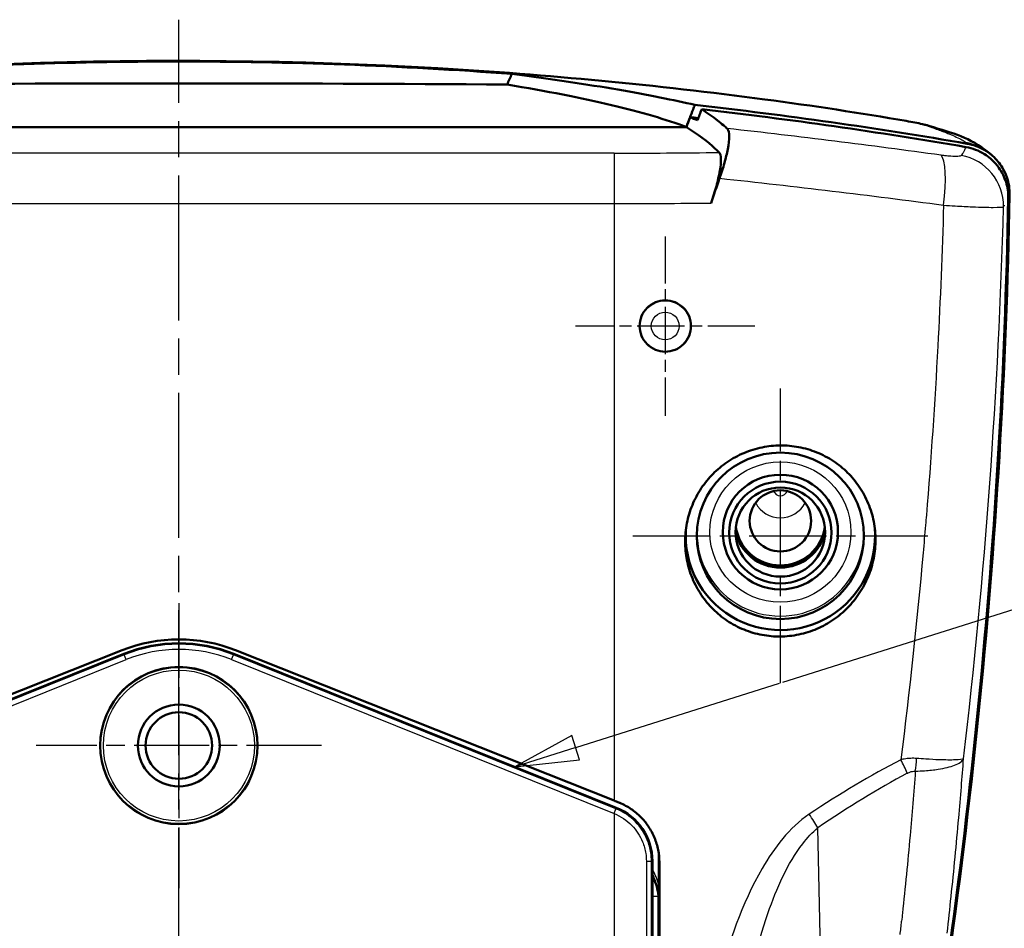
# Model space of a CAD drawing. Units: millimetres. Extents: x 1 to 593, y 1 to 419.
# Drawn here: x 410 to 449, y 223 to 258 of the extents above; entities that cross this region are included whole.
import ezdxf

# ---------------------------------------------------------------- set-up
doc = ezdxf.new("R2010")
doc.units = ezdxf.units.MM
doc.linetypes.add('CHAIN', pattern=[0.3543, 0.2362, -0.0295, 0.0591, -0.0295])
doc.linetypes.add('DASH_DOT', pattern=[0.37, 0.24, -0.06, 0.01, -0.06])
for name, color, linetype, lineweight in [('Mittellinie (ISO)', 1, 'DASH_DOT', 25), ('Mittelpunktmarkierung (ISO)', 1, 'DASH_DOT', 25), ('Sichtbar (ISO)', 7, 'Continuous', 50), ('Sichtbar schmal (ISO)', 1, 'Continuous', 25), ('Symbol (ISO)', 1, 'Continuous', 25)]:
    doc.layers.add(name, color=color, linetype=linetype, lineweight=lineweight)
doc.styles.add('5', font='isocpeur.ttf', dxfattribs={"width": 1.1})

# ---------------------------------------------------------------- blocks, each defined once
blk = doc.blocks.new('Positionsnummer3')
at = {"layer": 'Symbol (ISO)'}
for p, q in [((440.315, 232.249), (466.737, 240.593)), ((432.22, 229.692), (440.182, 232.207)), ((432.069, 230.169), (429.836, 228.939)), ((432.371, 229.216), (432.069, 230.169)), ((432.22, 229.692), (429.836, 228.939)), ((429.836, 228.939), (432.371, 229.216))]:
    blk.add_line(p, q, dxfattribs=at)
at = {"layer": 'Symbol (ISO)', "flags": 128}
blk.add_lwpolyline([(432.069, 230.169), (429.836, 228.939), (432.371, 229.216), (432.069, 230.169)], dxfattribs=at)
at = {"layer": 'Symbol (ISO)'}
blk.add_circle((473.869, 242.845), 7.5, dxfattribs=at)
blk.add_solid([(432.069, 230.169), (429.836, 228.939), (432.371, 229.216), (432.069, 230.169)], dxfattribs=at)
at = {"layer": 'Symbol (ISO)', "color": 7, "insert": (473.869, 242.845), "char_height": 5, "attachment_point": 5, "style": '5'}
blk.add_mtext('3', dxfattribs=at)

msp = doc.modelspace()

# ---------------------------------------------------------------- linework, layer by layer
at = {"layer": 'Mittellinie (ISO)', "linetype": 'CHAIN', "ltscale": 23.990969}
msp.add_line((416.7148223, 135.8945934), (416.7148223, 258.1492228), dxfattribs=at)
at = {"layer": 'Mittelpunktmarkierung (ISO)', "linetype": 'CHAIN', "ltscale": 7.787878}
for p, q in [((435.718234, 249.6773498), (435.718234, 242.6687769)), ((439.2225205, 246.1730633), (432.2139475, 246.1730633))]:
    msp.add_line(p, q, dxfattribs=at)
at = {"layer": 'Mittelpunktmarkierung (ISO)', "linetype": 'CHAIN', "ltscale": 12.811756}
for p, q in [((440.2148223, 232.2069593), (440.2148223, 243.7366306)), ((434.4499866, 237.9717949), (445.9796579, 237.9717949))]:
    msp.add_line(p, q, dxfattribs=at)
at = {"layer": 'Mittelpunktmarkierung (ISO)', "linetype": 'CHAIN', "ltscale": 12.382789}
for p, q in [((416.7148223, 235.3457031), (416.7148223, 224.2020687)), ((422.2866394, 229.7738859), (411.1430051, 229.7738859))]:
    msp.add_line(p, q, dxfattribs=at)
at = {"layer": 'Sichtbar (ISO)'}
for p, q in [((396.8874931, 253.9531784), (436.5421514, 253.9531784)), ((436.542146, 253.9531784), (396.8874986, 253.9531784)), ((448.3837529, 252.9260306), (448.4389039, 252.8810961)), ((399.7148223, 227.6198831), (414.4974758, 233.4991325)), ((418.9321687, 233.4991325), (433.7148223, 227.6198831)), ((414.5672615, 233.3577853), (399.6244724, 227.3414461)), ((433.8051721, 227.3414461), (418.862383, 233.3577853)), ((435.4648223, 225.4292427), (435.4648223, 224.3355875)), ((435.2148223, 160.5935036), (435.2148223, 225.2542681)), ((435.4864111, 225.2111282), (435.4864111, 160.4415858))]:
    msp.add_line(p, q, dxfattribs=at)
for radius in [3.0718172, 1.6, 1.3]:
    msp.add_circle((416.7148223, 229.7738859), radius, dxfattribs=at)
for centre, radius, start, end in [((416.7148223, 227.9238859), 6, 68.31165498, 111.68834502), ((416.7148223, 228.0238859), 5.75, 68.06905597, 111.93094403), ((432.9648223, 225.2542681), 2.25, 0, 68.06905597)]:
    msp.add_arc(centre, radius, start, end, dxfattribs=at)
for centre, major_axis, ratio, start_param, end_param in [((434.657504, 277.2625674), (35.9286358, 81.9565376), 0.0461485126, 4.4653566172, 4.4705999981), ((416.7148223, 234.7483747), (200, 0), 0.1045443859, 1.5066298187, 1.6349628349), ((416.7148223, 76.6305221), (180, 0), 0.9961946981, 1.3988288132, 1.458585443), ((416.7148223, 76.6305221), (179.5, 0), 0.9961946981, 1.4574992802, 1.4592894248), ((416.7148223, 76.5433664), (-179.9475922, 0), 0.9961946981, 4.5406739231, 4.5986377274), ((378.7148223, 251.1641946), (-60, 0), 0.1743114855, 3.3282449879, 3.4115254494), ((445.4131811, 252.0932885), (0.6086225, 1.9051453), 0.9743546678, 0.0007224171, 0.0008078193), ((378.7148223, 251.1641946), (-60, 0), 0.1743114855, 3.3138902955, 3.3282449879), ((199.2152075, 255.9455678), (250, 0), 0.9961946981, 6.1003501702, 6.2645441032), ((199.1627997, 255.858412), (250, 0), 0.9961946981, 6.1003501702, 6.2643668451), ((440.2148223, 237.9717949), (-3.7, 0), 0.9961946981, 6.2129106026, 9.5045077528), ((440.2148223, 238.5121605), (-1.7892709, 0), 0.9961946981, 0.2102153462, 2.9313773074), ((440.2148223, 238.5121605), (1.7543634, 0), 0.9961946981, 3.2651820798, 6.1595958809), ((440.2148223, 238.5557384), (1.75, 0), 0.9961946981, 3.2669041618, 6.157873799), ((433.7148223, 232.7017417), (-59.9743652, 24.0011034), 0.0730680948, 1.6000290718, 1.6032133084), ((432.9647271, 225.4311662), (-0.2472101, 2.4975886), 0.9960980423, 4.6133468661, 4.6686968895)]:
    msp.add_ellipse(centre, major_axis=major_axis, ratio=ratio, start_param=start_param, end_param=end_param, dxfattribs=at)
for centre, major_axis in [((440.2148223, 237.9717949), (-3.2648357, 0)), ((440.2148223, 238.1199597), (2.25, 0)), ((440.2148223, 238.0981708), (2, 0)), ((440.2148223, 238.1199597), (-1.75, 0)), ((440.2148223, 238.5557384), (-1.2, 0))]:
    msp.add_ellipse(centre, major_axis=major_axis, ratio=0.9961946981, dxfattribs=at)
for points, knots in [([(393.8234335, 255.0333447), (404.6738908, 256.4724857), (415.8463668, 256.8912626), (431.1088511, 256.0021062), (435.3776873, 255.5941913), (439.606211, 255.0333447)], [0, 0, 0, 0, 3.3044422595, 3.3044422595, 4.592214099, 4.592214099, 4.592214099, 4.592214099]), ([(403.702738, 256.0290758), (408.0834884, 256.35452), (412.4330243, 256.5152102), (420.9966202, 256.5152102), (425.3461561, 256.35452), (429.7269065, 256.0290758)], [-11.8806318744, -11.8806318744, -11.8806318744, -11.8806318744, -10.5960924941, -10.5960924941, -9.3115531139, -9.3115531139, -9.3115531139, -9.3115531139]), ([(429.7269064, 256.0290758), (431.2874985, 255.8303317), (432.6689551, 255.6205839), (435.0555918, 255.2081833), (436.0613791, 255.0054653), (436.8704216, 254.8178486)], [0.000001, 0.000001, 0.000001, 0.000001, 0.8733190554, 0.8733190554, 1.7466195359, 1.7466195359, 1.7466195359, 1.7466195359]), ([(429.5393192, 255.6142221), (431.0827785, 255.3570427), (432.4462377, 255.0880814), (434.7886691, 254.5324493), (435.7676444, 254.2457787), (436.5421456, 253.9531783)], [-1.7426537402, -1.7426537402, -1.7426537402, -1.7426537402, -0.8713242072, -0.8713242072, -0.0000009438, -0.0000009438, -0.0000009438, -0.0000009438]), ([(436.5421465, 253.9531801), (436.6294384, 254.1830563), (436.7167188, 254.4129408), (436.803985, 254.6428267), (436.8261314, 254.7011668), (436.8482769, 254.7595074), (436.8704217, 254.8178485)], [0, 0, 0, 0, 0.74013960936, 0.74013960936, 0.74013960936, 0.92797123346, 0.92797123346, 0.92797123346, 0.92797123346]), ([(437.9899627, 254.0230775), (437.9148545, 254.0861722), (437.8360891, 254.1495486), (437.5676285, 254.3568317), (437.3630257, 254.5017645), (437.1399717, 254.6476816)], [2.6793964262, 2.6793964262, 2.6793964262, 2.6793964262, 3.8675193942, 3.8675193942, 6.5495951148, 6.5495951148, 6.5495951148, 6.5495951148]), ([(438.1383497, 253.8945464), (438.143965, 253.8895254), (438.1492886, 253.8837938), (438.1943833, 253.8260089), (438.2149882, 253.7303041), (438.2155215, 253.4598619), (438.1958395, 253.2890448), (438.1266808, 252.9243842), (438.0828776, 252.7410356), (437.9750733, 252.3535017), (437.9115664, 252.151574), (437.8414647, 251.9499069)], [0, 0, 0, 0, 0.0951354277, 0.0951354277, 0.8535245056, 0.8535245056, 1.6049962435, 1.6049962435, 2.2389937322, 2.2389937322, 2.8793428587, 2.8793428587, 2.8793428587, 2.8793428587]), ([(445.1331887, 254.1891465), (445.2540841, 254.1682148), (445.3692329, 254.1473062), (445.5798229, 254.1069021), (445.6745623, 254.0875841), (445.8420102, 254.0494438), (445.9204914, 254.0305794), (446.0202436, 253.9987229)], [0, 0, 0, 0, 0.0388604673, 0.0388604673, 0.07985428975, 0.07985428975, 0.11652201611, 0.11652201611, 0.11652201611, 0.11652201611]), ([(448.6329383, 252.5106177), (448.5044414, 252.658722), (448.3544555, 252.7873662), (447.9666281, 253.0310372), (447.7203879, 253.1253304), (447.4629053, 253.1698138)], [-1.3756031292, -1.3756031292, -1.3756031292, -1.3756031292, -0.7839775702, -0.7839775702, 0, 0, 0, 0]), ([(447.5166332, 253.3006692), (447.7487972, 253.2604997), (447.9736283, 253.178734), (448.4342661, 252.9130551), (448.6048449, 252.7400505), (448.8253724, 252.4739209), (448.9635761, 252.2742913), (449.1381687, 251.7733809), (449.1761643, 251.5379711), (449.1717719, 251.3032695)], [0, 0, 0, 0, 0.07069189819, 0.07069189819, 0.15968773506, 0.15968773506, 0.24868316672, 0.24868316672, 0.31937408857, 0.31937408857, 0.31937408857, 0.31937408857]), ([(437.826429, 252.9572994), (437.867838, 252.9158217), (437.8907455, 252.8314322), (437.8979198, 252.5837964), (437.8820239, 252.4237206), (437.8174671, 252.0580989), (437.7709184, 251.8582774), (437.6535264, 251.4314126), (437.5829708, 251.2066045), (437.5049293, 250.9823789)], [0, 0, 0, 0, 0.727269613, 0.727269613, 1.4564184326, 1.4564184326, 2.1533553637, 2.1533553637, 2.8644735595, 2.8644735595, 2.8644735595, 2.8644735595]), ([(449.1185342, 251.1719756), (449.1225272, 251.3833303), (449.0927509, 251.5939691), (448.9676008, 251.9985323), (448.8728608, 252.1897967), (448.7151238, 252.4108332), (448.6785705, 252.4574829), (448.6400547, 252.5023699)], [-2.8399065117, -2.8399065117, -2.8399065117, -2.8399065117, -2.2032989247, -2.2032989247, -1.5650004946, -1.5650004946, -1.3865588314, -1.3865588314, -1.3865588314, -1.3865588314]), ([(434.7139479, 246.1738859), (434.7139479, 246.2995367), (434.7390131, 246.4335773), (434.8409619, 246.6802411), (434.9178447, 246.7928644), (435.0953882, 246.9710573), (435.2079822, 247.0484556), (435.4547741, 247.1514008), (435.5889708, 247.1769492), (435.8410745, 247.1778329), (435.9758184, 247.1530708), (436.2238702, 247.0513122), (436.3371789, 246.9743153), (436.5163948, 246.7961836), (436.594173, 246.6831473), (436.6973523, 246.4352445), (436.7227518, 246.3003768), (436.7227518, 246.0473379), (436.6973295, 245.9124131), (436.5940646, 245.6644235), (436.5162235, 245.5513574), (436.3369472, 245.3732866), (436.2236687, 245.2963524), (435.9757042, 245.1946787), (435.8410174, 245.1699391), (435.5890089, 245.1708225), (435.4548503, 245.1963556), (435.2081166, 245.2992437), (435.0955426, 245.3766001), (434.9179586, 245.5547525), (434.841034, 245.667396), (434.7390283, 245.9141181), (434.7139479, 246.0481969), (434.7139479, 246.1738859)], [0, 0, 0, 0, 0.3769524405, 0.3769524405, 0.753904881, 0.753904881, 1.1316716049, 1.1316716049, 1.5094383288, 1.5094383288, 1.8884080314, 1.8884080314, 2.2673777339, 2.2673777339, 2.6468503464, 2.6468503464, 3.0263229588, 3.0263229588, 3.4059670439, 3.4059670439, 3.785611129, 3.785611129, 4.164409444, 4.164409444, 4.5432077591, 4.5432077591, 4.9208599133, 4.9208599133, 5.2985120675, 5.2985120675, 5.6755790702, 5.6755790702, 6.052646073, 6.052646073, 6.052646073, 6.052646073]), ([(436.4924239, 237.7452586), (436.4924239, 237.510885), (436.5147547, 237.268476), (436.6089467, 236.7862905), (436.6807877, 236.5465099), (436.8709422, 236.0867361), (436.9894086, 235.8663755), (437.2633997, 235.4591043), (437.4189426, 235.2722066), (437.750388, 234.9420805), (437.937416, 234.7876543), (438.3444506, 234.5163876), (438.5644458, 234.3995314), (439.022906, 234.2131302), (439.2617512, 234.1434303), (439.7414429, 234.0538607), (439.9822924, 234.0340081), (440.4497015, 234.0389126), (440.6921094, 234.0642806), (441.1735034, 234.1649845), (441.412495, 234.2402956), (441.8703097, 234.4371416), (442.0894893, 234.5588253), (442.4945085, 234.8384783), (442.6803387, 234.9964646), (443.0085467, 235.3314109), (443.1624695, 235.5199146), (443.434155, 235.9298805), (443.5519348, 236.1513327), (443.7413968, 236.6130592), (443.8132237, 236.8536953), (443.9075925, 237.3376127), (443.9301103, 237.5808989), (443.9301103, 238.049952), (443.9079077, 238.2915521), (443.8141321, 238.7717911), (443.7425765, 239.0104337), (443.5531642, 239.467576), (443.4351491, 239.6864587), (443.1623406, 240.0905787), (443.0075308, 240.2758065), (442.6772558, 240.6034225), (442.4905369, 240.7568157), (442.0842131, 241.026213), (441.8646192, 241.1422372), (441.4068101, 241.3275147), (441.1682326, 241.3969155), (440.6886952, 241.4864701), (440.4477311, 241.5066033), (439.9812759, 241.5026028), (439.739749, 241.4782112), (439.259236, 241.3800533), (439.0202464, 241.3063059), (438.5618045, 241.1126834), (438.341993, 240.9926545), (437.9354558, 240.7160351), (437.748743, 240.559427), (437.4182786, 240.2262024), (437.2631671, 240.0381551), (436.9896876, 239.6289286), (436.8713036, 239.4077607), (436.6811409, 238.9465937), (436.6092119, 238.7062309), (436.5148435, 238.2229907), (436.4924239, 237.9801096), (436.4924239, 237.7452586)], [0, 0, 0, 0, 0.7031207645, 0.7031207645, 1.4062415291, 1.4062415291, 2.1093622936, 2.1093622936, 2.8124830581, 2.8124830581, 3.514240854, 3.514240854, 4.2159986499, 4.2159986499, 4.9177564458, 4.9177564458, 5.6195142418, 5.6195142418, 6.3283620117, 6.3283620117, 7.0372097817, 7.0372097817, 7.7460575517, 7.7460575517, 8.4549053217, 8.4549053217, 9.1610364833, 9.1610364833, 9.8671676449, 9.8671676449, 10.5732988065, 10.5732988065, 11.2794299681, 11.2794299681, 11.9804583755, 11.9804583755, 12.6814867829, 12.6814867829, 13.3825151902, 13.3825151902, 14.0835435976, 14.0835435976, 14.7864323821, 14.7864323821, 15.4893211667, 15.4893211667, 16.1922099513, 16.1922099513, 16.8950987358, 16.8950987358, 17.5999113435, 17.5999113435, 18.3047239512, 18.3047239512, 19.0095365589, 19.0095365589, 19.7143491666, 19.7143491666, 20.4189019516, 20.4189019516, 21.1234547366, 21.1234547366, 21.8280075217, 21.8280075217, 22.5325603067, 22.5325603067, 22.5325603067, 22.5325603067]), ([(435.4864111, 225.2111282), (435.4864111, 225.3685943), (435.4714143, 225.5314624), (435.4081801, 225.8554917), (435.3599558, 226.0166554), (435.2323387, 226.3258045), (435.1528441, 226.4740357), (434.9690422, 226.7481977), (434.8647234, 226.8741209), (434.64265, 227.0967154), (434.517373, 227.201056), (434.2445309, 227.3850677), (434.0969736, 227.4647505), (433.9307044, 227.5339411), (433.9183094, 227.5389813), (433.9058761, 227.5439243)], [7.5560382984, 7.5560382984, 7.5560382984, 7.5560382984, 8.0284367979, 8.0284367979, 8.5008352974, 8.5008352974, 8.9732337968, 8.9732337968, 9.4456322963, 9.4456322963, 9.91658807, 9.91658807, 10.3875438437, 10.3875438437, 10.4253399835, 10.4253399835, 10.4253399835, 10.4253399835]), ([(435.4486252, 223.8995503), (435.4351645, 224.020943), (435.41285, 224.1413531), (435.3509883, 224.3776451), (435.3114416, 224.4935251), (435.2482576, 224.642258), (435.2319568, 224.6782431), (435.2148202, 224.7138234)], [-1.57079632674, -1.57079632674, -1.57079632674, -1.57079632674, -1.42472593509, -1.42472593509, -1.27865554344, -1.27865554344, -1.2314064993, -1.2314064993, -1.2314064993, -1.2314064993]), ([(435.4639572, 223.6222399), (435.4639584, 223.6229623), (435.4639597, 223.6236848), (435.4641862, 223.7538902), (435.4644119, 223.8842203), (435.4645807, 224.0139874), (435.4645853, 224.0175624), (435.4645899, 224.0211476)], [-0.70390023867, -0.70390023867, -0.70390023867, -0.70390023867, -0.70176154372, -0.70176154372, -0.31842823422, -0.31842823422, -0.30760210904, -0.30760210904, -0.30760210904, -0.30760210904])]:
    msp.add_open_spline(points, degree=3, knots=knots, dxfattribs=at)
for points in [[(439.606211, 255.0333447), (441.4921993, 254.7831986), (443.3606932, 254.4960438), (445.1331899, 254.1891463)], [(436.6888589, 254.3369357), (436.6399607, 254.2090138), (436.5910581, 254.0810942), (436.5421514, 253.9531784)], [(436.9763872, 254.2174737), (436.883322, 254.2571277), (436.787477, 254.2969542), (436.6888589, 254.3369357)], [(437.1399717, 254.6476816), (437.0854494, 254.5042789), (437.030921, 254.3608757), (436.9763872, 254.2174737)], [(438.1383497, 253.8945464), (438.0905856, 253.9372546), (438.0411225, 253.9801007), (437.9899627, 254.0230775)], [(446.0204021, 253.9986722), (447.0145303, 253.6810953), (447.5679495, 253.5905745), (448.3837482, 252.9260344)], [(448.6329383, 252.5106177), (448.6353182, 252.5078746), (448.6376904, 252.5051254), (448.6400547, 252.5023699)], [(437.5049293, 250.9823789), (437.6171735, 251.3048743), (437.7293524, 251.6273845), (437.8414647, 251.9499069)], [(435.4648223, 224.3355874), (435.4648223, 224.2330534), (435.4647198, 224.1230127), (435.4645899, 224.0211476)]]:
    msp.add_open_spline(points, degree=3, dxfattribs=at)
at = {"layer": 'Sichtbar schmal (ISO)'}
for p, q in [((447.4629043, 253.3441261), (447.5166332, 253.3006692)), ((433.7148223, 252.93157), (399.7148223, 252.93157)), ((433.7148223, 252.93157), (433.7148223, 250.9619545)), ((399.7148223, 250.9619545), (433.7148223, 250.9619545)), ((433.7148223, 250.9619545), (433.7148223, 227.6198831)), ((414.5822786, 233.3204873), (399.6401359, 227.3044085)), ((399.7148223, 227.1189098), (414.656965, 233.1349887)), ((414.5672615, 233.3577853), (414.5822786, 233.3204873)), ((414.656965, 233.1349887), (414.5822786, 233.3204873)), ((418.7726796, 233.1349887), (418.847366, 233.3204873)), ((418.7726796, 233.1349887), (433.7148223, 227.1189098)), ((418.862383, 233.3577853), (418.847366, 233.3204873)), ((433.7895087, 227.3044085), (418.847366, 233.3204873)), ((433.7148223, 227.1189098), (433.7895087, 227.3044085)), ((433.7148223, 227.1189098), (433.7148223, 158.728862)), ((433.8051721, 227.3414461), (433.790155, 227.3041482)), ((441.8223959, 220.1096289), (441.6813923, 226.5589997)), ((435.4648223, 225.4292427), (435.4864111, 225.2111282)), ((434.9790911, 225.2542681), (435.1748464, 225.2542681)), ((434.9790911, 225.2542681), (434.9790911, 160.5935036)), ((435.1748464, 160.5935036), (435.1748464, 225.2542681)), ((435.1748464, 225.2542681), (435.2148223, 225.2542681)), ((435.2148223, 223.8902378), (435.4342401, 223.8902378)), ((435.4342401, 162.0707797), (435.4342401, 223.8902378)), ((435.4342401, 223.8902378), (435.4639572, 223.6222399))]:
    msp.add_line(p, q, dxfattribs=at)
for centre, radius in [((435.7148223, 246.1738859), 0.9898009), ((435.7148223, 246.1738859), 0.5422661), ((416.7148223, 229.7738859), 3.0508651), ((416.7148223, 229.7738859), 2.9508689)]:
    msp.add_circle(centre, radius, dxfattribs=at)
for radius in [5.7097924, 5.5098229]:
    msp.add_arc((416.7148223, 228.0238859), radius, 68.06905597, 111.93094403, dxfattribs=at)
for centre, major_axis, ratio, start_param, end_param in [((439.3433937, 253.0507124), (0.2629672, 1.9826367), 0.1133063182, 0.000653266, 0.0344151172), ((444.792413, 252.2184174), (0.3412171, 1.9706778), 0.3466734774, 0.0006398993, 0.0360430886), ((407.6400441, 259.2643513), (-39.9108948, 6.1054883), 0.0504337144, 3.4492070023, 3.452095519), ((445.4131811, 252.0932885), (0.6086225, 1.9051453), 0.9743546678, 0.0008078193, 0.1505636237), ((447.1216278, 251.3746061), (1.2631432, 1.5506351), 0.997651167, 0.000645475, 0.5130082111), ((447.1216278, 251.2185369), (1.8527449, -0.7532174), 0.9900070042, 0.3661652097, 1.7817156363), ((433.7148223, 263.1585349), (-58, 0), 0.1763269807, 1.5707963268, 1.6417456069), ((446.1609966, 250.8983759), (0.2740892, 1.9811298), 0.2126565146, 4.7418015156, 6.1415114021), ((446.9430938, 250.8903828), (-1.6477005, 1.1336151), 0.9884663691, 3.7229138182, 5.1383800488), ((433.7148223, 261.1889193), (60, 0), 0.1704494147, 4.7123889804, 4.7755995159), ((440.2148223, 239.8194967), (0.2804114, 0), 0.9961946981, 3.4975615805, 5.9272163803), ((440.2148223, 239.7503806), (1.080381, 0), 0.9961946981, 3.6080459723, 5.8167319884), ((440.2148223, 238.0767621), (-3.2543254, 0), 0.9961946981, 6.1993665004, 9.5085967675), ((444.9558763, 229.3066136), (0.0382715, 1.4995117), 0.3860807192, 4.3607705989, 4.6973263765), ((433.7148223, 77.5203561), (25.8943775, 154.5104254), 0.3502979295, 0.258321635, 0.3187757045), ((444.6432157, 229.2213367), (-0.706786, 1.3230471), 0.1654144817, 4.2135159361, 4.624251723), ((434.2451523, 76.990026), (25.0781683, 154.5386366), 0.3419987131, 0.2551244396, 0.3155785091), ((433.7148223, 228.2441511), (59.9987389, -24.0837591), 0.0161522682, 4.7188724814, 4.7188832907), ((433.7154687, 227.1186495), (0.0746977, 0.1855269), 0.0000100271, 4.7123921934, 6.2657303886), ((433.7895087, 228.4296498), (59.7987286, -24.0837953), 0.0161912352, 4.7189098693, 4.7189206786), ((441.1510622, 227.0893298), (-0.8486053, 1.2368787), 0.1050894943, 4.1985164514, 4.6404130873), ((432.9638544, 223.6240256), (-0.2874427, 2.5922505), 0.9968796078, 4.8786341322, 5.1258133364), ((432.934183, 223.8916114), (-0.2760427, 2.4894423), 0.9981234788, 4.601611894, 4.6586558591), ((432.9638544, 223.6240256), (-0.2764561, 2.4931698), 0.9966312056, 4.601611894, 4.7123889804)]:
    msp.add_ellipse(centre, major_axis=major_axis, ratio=ratio, start_param=start_param, end_param=end_param, dxfattribs=at)
msp.add_ellipse((440.2148223, 238.1199597), major_axis=(2.7543444, 0), ratio=0.9961946981, dxfattribs=at)
for points, knots in [([(393.831169, 255.0332003), (396.4716528, 255.3832931), (399.1297755, 255.6741469), (404.8482648, 256.1662716), (407.9118144, 256.3487661), (412.8942322, 256.5132388), (414.811536, 256.544783), (417.6849497, 256.5445793), (418.6422659, 256.5366014), (421.131889, 256.4952867), (422.6639338, 256.4495963), (426.6435397, 256.278263), (429.0888618, 256.121061), (434.2272683, 255.682031), (436.9202705, 255.3882944), (439.5984755, 255.0332003)], [0, 0, 0, 0, 7.9530431326, 7.9530431326, 17.0422352842, 17.0422352842, 22.7229803789, 22.7229803789, 25.5633529262, 25.5633529262, 30.107949002, 30.107949002, 37.3793027233, 37.3793027233, 45.4459607578, 45.4459607578, 45.4459607578, 45.4459607578]), ([(439.5984755, 255.0332003), (439.8336525, 255.002019), (440.0685573, 254.9702761), (440.6781889, 254.8863491), (441.0522429, 254.8333269), (442.020198, 254.6922036), (442.6113394, 254.6021384), (443.8431135, 254.4065901), (444.4820688, 254.3005001), (445.1087898, 254.1920779)], [0, 0, 0, 0, 0.7083447005, 0.7083447005, 1.8416962214, 1.8416962214, 3.6550586547, 3.6550586547, 5.6667576042, 5.6667576042, 5.6667576042, 5.6667576042]), ([(445.1087898, 254.1920779), (445.1473865, 254.1854007), (445.1853287, 254.1787318), (445.2811285, 254.1616135), (445.3372404, 254.1513013), (445.4715089, 254.1258738), (445.5432594, 254.111486), (445.6647525, 254.0852658), (445.7110721, 254.0739052), (445.7364835, 254.0658297)], [0, 0, 0, 0, 0.1238906825, 0.1238906825, 0.3221157745, 0.3221157745, 0.6392759217, 0.6392759217, 0.99112546, 0.99112546, 0.99112546, 0.99112546]), ([(445.770701, 254.0549269), (445.8732604, 254.0221609), (445.9715316, 253.9899748), (446.2324418, 253.9022864), (446.3857527, 253.8481032), (446.7484806, 253.7126432), (446.9363538, 253.6346252), (447.2573004, 253.482353), (447.3821252, 253.409449), (447.4629043, 253.3441261)], [-12.7347539886, -12.7347539886, -12.7347539886, -12.7347539886, -11.3015634441, -11.3015634441, -8.7546126463, -8.7546126463, -4.67949137, -4.67949137, -0.1586537041, -0.1586537041, -0.1586537041, -0.1586537041]), ([(447.4629043, 253.1698114), (447.4466053, 253.1301165), (447.4285178, 253.0907382), (447.3907276, 253.0164714), (447.3713599, 252.981523), (447.3375299, 252.9251564), (447.3239516, 252.903579), (447.305366, 252.8753613), (447.3008691, 252.8686287), (447.2963163, 252.8619062)], [0, 0, 0, 0, 0.9121789519, 0.9121789519, 1.7344247678, 1.7344247678, 2.2483284026, 2.2483284026, 2.4096837042, 2.4096837042, 2.4096837042, 2.4096837042]), ([(447.2826226, 252.8419585), (447.2696083, 252.8232533), (447.2223402, 252.8106992), (447.0752728, 252.8013634), (446.9802005, 252.8031324), (446.8004414, 252.815642), (446.7246511, 252.8227679), (446.5948873, 252.8377147), (446.5435583, 252.844253), (446.4918275, 252.8514266)], [0, 0, 0, 0, 0.4503094659, 0.4503094659, 0.856222224, 0.856222224, 1.1099176977, 1.1099176977, 1.2684773689, 1.2684773689, 1.2684773689, 1.2684773689]), ([(446.590175, 250.8983759), (446.5375277, 249.0594304), (446.4624337, 247.2208817), (446.3648702, 245.3832621), (446.2479766, 243.181559), (446.098827, 240.9812968), (445.9175064, 238.7837933), (445.9067631, 238.6535897), (445.8959068, 238.5233958), (445.8849376, 238.3932118)], [1.8166887247, 1.8166887247, 1.8166887247, 1.8166887247, 7.3356355693, 7.3356355693, 7.3356355693, 13.9480394627, 13.9480394627, 13.9480394627, 14.3398289591, 14.3398289591, 14.3398289591, 14.3398289591]), ([(446.590175, 250.8983759), (446.7439516, 250.8883724), (446.8965024, 250.8789685), (447.2820767, 250.8566292), (447.5071889, 250.8450355), (448.0408688, 250.8215593), (448.32286, 250.8135846), (448.7584147, 250.8124185), (448.8978841, 250.820887), (448.9354602, 250.8373415)], [-1.2684773689, -1.2684773689, -1.2684773689, -1.2684773689, -1.1099176977, -1.1099176977, -0.856222224, -0.856222224, -0.4503094659, -0.4503094659, 0, 0, 0, 0]), ([(448.9354602, 250.8373415), (448.9448844, 250.8509655), (448.9540844, 250.8646296), (448.96306, 250.8783338), (448.9674147, 250.8849827), (448.9717166, 250.891641), (448.9759656, 250.8983087)], [-2.56951817445, -2.56951817445, -2.56951817445, -2.56951817445, -2.24832840265, -2.24832840265, -2.24832840265, -2.09249675367, -2.09249675367, -2.09249675367, -2.09249675367]), ([(445.5341667, 229.2692537), (445.4603387, 229.2748987), (445.3850017, 229.2759202), (445.2441179, 229.2699962), (445.1785683, 229.2639226), (445.0740713, 229.2497768), (445.0344288, 229.2433103), (444.9711883, 229.2314253), (444.947148, 229.2265235), (444.923431, 229.2213367)], [-0.34031795895, -0.34031795895, -0.34031795895, -0.34031795895, -0.21950508353, -0.21950508353, -0.11060333666, -0.11060333666, -0.04253974487, -0.04253974487, 0, 0, 0, 0]), ([(447.3719508, 229.2563895), (447.3300504, 229.2326612), (447.2161932, 229.2169447), (446.8794303, 229.2051571), (446.666653, 229.2071932), (446.2567112, 229.2229), (446.0817898, 229.2319804), (445.7788271, 229.2512863), (445.6578755, 229.2597948), (445.5341667, 229.2692537)], [-1.6195062396, -1.6195062396, -1.6195062396, -1.6195062396, -1.0445815246, -1.0445815246, -0.5263395279, -0.5263395279, -0.20243828, -0.20243828, 0, 0, 0, 0]), ([(445.4862064, 228.7762835), (445.6111015, 228.7790278), (445.7333893, 228.7842629), (446.0401758, 228.8042834), (446.2177958, 228.8229546), (446.6353835, 228.8858637), (446.853579, 228.9395271), (447.2024834, 229.0760987), (447.3232332, 229.1626347), (447.3719508, 229.2563895)], [0, 0, 0, 0, 0.20243828, 0.20243828, 0.5263395279, 0.5263395279, 1.0445815246, 1.0445815246, 1.6195062396, 1.6195062396, 1.6195062396, 1.6195062396]), ([(445.4862058, 228.7762835), (445.4235975, 227.9354362), (445.3548969, 227.0941368), (445.1903404, 225.2409488), (445.0918033, 224.2289188), (444.9738867, 223.1148206), (444.9630208, 223.0129775), (444.9520679, 222.911132)], [7.0429183749, 7.0429183749, 7.0429183749, 7.0429183749, 9.7456972434, 9.7456972434, 12.9942629912, 12.9942629912, 13.3210951023, 13.3210951023, 13.3210951023, 13.3210951023]), ([(445.1735458, 228.6910067), (445.1858807, 228.6975961), (445.1983627, 228.7039243), (445.2311393, 228.7195753), (445.2516278, 228.7284159), (445.305467, 228.7488613), (445.339077, 228.7589264), (445.4109028, 228.7735405), (445.4490699, 228.7772313), (445.4862064, 228.7762835)], [0, 0, 0, 0, 0.04253974487, 0.04253974487, 0.11060333666, 0.11060333666, 0.21950508353, 0.21950508353, 0.34031795895, 0.34031795895, 0.34031795895, 0.34031795895]), ([(446.7307044, 222.4454535), (446.7845912, 222.9218078), (446.8365892, 223.3980752), (446.9944294, 224.8982668), (447.0934071, 225.9219926), (447.2190758, 227.3491368), (447.2532586, 227.7529601), (447.2860518, 228.1566939)], [-14.5050958097, -14.5050958097, -14.5050958097, -14.5050958097, -12.9942629912, -12.9942629912, -9.7456972434, -9.7456972434, -8.4634159514, -8.4634159514, -8.4634159514, -8.4634159514]), ([(433.7154708, 227.1186495), (433.9772252, 227.0136121), (434.2173801, 226.8524072), (434.5903333, 226.4672798), (434.734128, 226.2471667), (434.8900925, 225.865585), (434.9331026, 225.7099601), (434.971707, 225.4530273), (434.9790911, 225.3532939), (434.9790911, 225.2542681)], [0, 0, 0, 0, 0.8437000434, 0.8437000434, 1.6042183925, 1.6042183925, 2.0795423606, 2.0795423606, 2.3766198407, 2.3766198407, 2.3766198407, 2.3766198407]), ([(435.1748464, 225.2542681), (435.1748464, 225.3631455), (435.1667551, 225.4728008), (435.1244529, 225.7552948), (435.0773231, 225.9264025), (434.9064184, 226.3459486), (434.7488484, 226.587963), (434.3401613, 227.0114129), (434.0769936, 227.1886599), (433.790155, 227.3041482)], [-2.3766198407, -2.3766198407, -2.3766198407, -2.3766198407, -2.0795423606, -2.0795423606, -1.6042183925, -1.6042183925, -0.8437000434, -0.8437000434, 0, 0, 0, 0]), ([(441.341735, 227.0893298), (440.5571303, 226.5644811), (439.9741404, 225.7808132), (439.5023721, 224.9684409), (438.6992026, 223.5854043), (438.1834757, 222.0494613), (437.7889818, 220.5071417), (437.7167891, 220.224896), (437.6491265, 219.9414201), (437.585574, 219.6569117)], [0, 0, 0, 0, 2.7986743724, 2.7986743724, 2.7986743724, 7.5633236404, 7.5633236404, 7.5633236404, 8.435258227, 8.435258227, 8.435258227, 8.435258227]), ([(438.750355, 219.2246229), (438.9836564, 220.5863113), (439.2866798, 221.9275255), (439.7303631, 223.2124898), (440.071842, 224.2014567), (440.4861849, 225.1576413), (441.0881991, 225.9363456), (441.2683818, 226.1694115), (441.4652697, 226.3821217), (441.6813923, 226.5589997)], [-8.6055014611, -8.6055014611, -8.6055014611, -8.6055014611, -4.3027507306, -4.3027507306, -4.3027507306, -0.9911584708, -0.9911584708, -0.9911584708, 0, 0, 0, 0])]:
    msp.add_open_spline(points, degree=3, knots=knots, dxfattribs=at)
for points in [[(446.4918275, 252.8514266), (443.747573, 253.2319759), (440.9494894, 253.5825453), (438.1383497, 253.8945464)], [(447.2963163, 252.8619062), (447.2918065, 252.855247), (447.2872419, 252.8485978), (447.2826226, 252.8419585)], [(437.8414647, 251.9499069), (440.7860946, 251.636129), (443.7166947, 251.2826702), (446.590175, 250.8983759)], [(447.3719508, 229.2563895), (448.2164278, 236.4211956), (448.7384058, 243.6253902), (448.9354602, 250.8373415)], [(445.8849376, 238.3932118), (445.8544316, 238.0311604), (445.8230526, 237.669186), (445.7908014, 237.3072944)], [(445.7908014, 237.3072944), (445.5501929, 234.6074218), (445.2610034, 231.9118535), (444.923431, 229.2213367)], [(447.2860518, 228.1566939), (447.3158323, 228.5233365), (447.3444668, 228.8899053), (447.3719502, 229.2563895)], [(444.9215173, 222.6291169), (444.9317748, 222.7231234), (444.9419583, 222.8171283), (444.9520678, 222.9111314)], [(444.8944224, 222.382355), (444.9035108, 222.4646114), (444.9125423, 222.5468648), (444.9215173, 222.6291169)]]:
    msp.add_open_spline(points, degree=3, dxfattribs=at)

# ---------------------------------------------------------------- block references
at = {"layer": 'Symbol (ISO)'}
msp.add_blockref('Positionsnummer3', (0, 0), dxfattribs=at)

doc.saveas('drawing.dxf')
